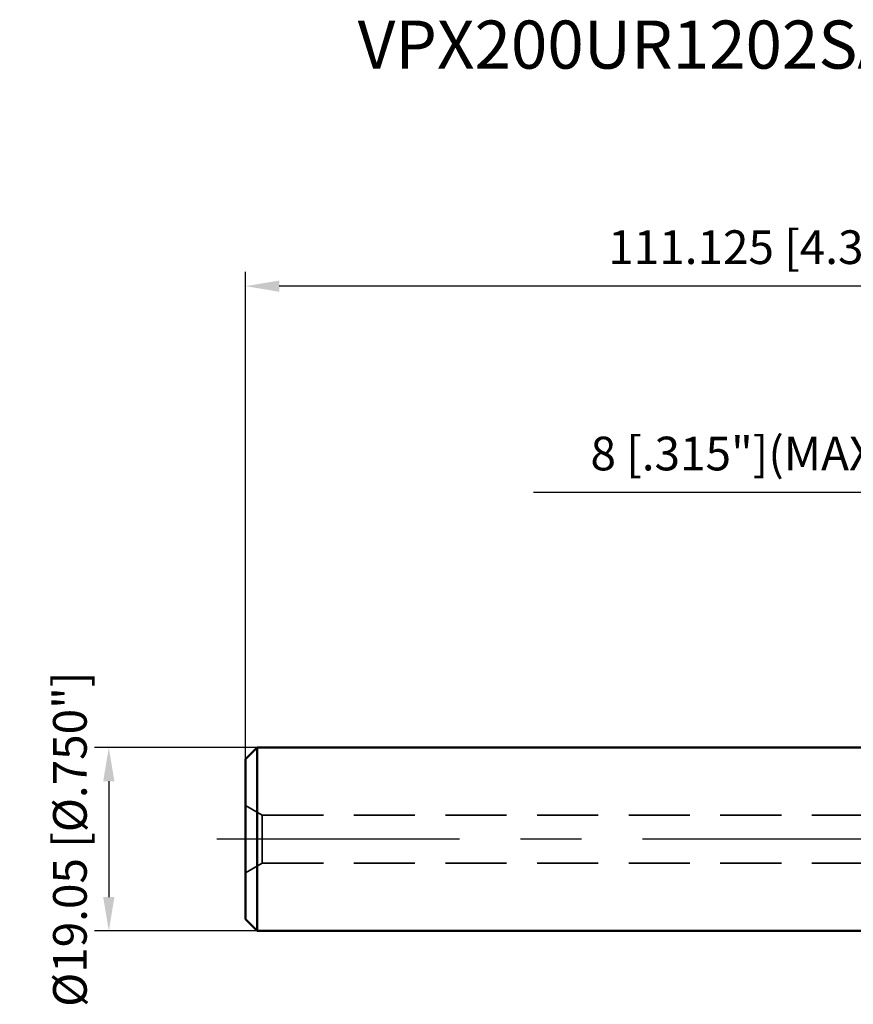
# Model space of a CAD drawing. Units: millimetres. Extents: x -97 to 77, y -58 to 85.
# Drawn here: x -97 to -10, y -17 to 85 of the extents above; entities that cross this region are included whole.
import ezdxf

# ---------------------------------------------------------------- set-up
doc = ezdxf.new("R2010")
doc.units = ezdxf.units.MM
doc.linetypes.add('CENTER', pattern=[50.8, 31.75, -6.35, 6.35, -6.35])
doc.linetypes.add('HIDDEN', pattern=[9.525, 6.35, -3.175])
for name, color, linetype, lineweight in [('2', 7, 'Continuous', 25), ('sk1', 4, 'Continuous', 50), ('sk2', 7, 'Continuous', 25), ('sk3', 1, 'HIDDEN', 35), ('sk4', 2, 'CENTER', 25), ('sk6', 5, 'Continuous', 35)]:
    doc.layers.add(name, color=color, linetype=linetype, lineweight=lineweight)
doc.styles.add('simplex', font='txt.shx', dxfattribs={"height": 3.5})
doc.dimstyles.new('\\M+18352\\M+18373\\M+1815B - ISO-25', dxfattribs={"dimscale": 0, "dimtxt": 3.5, "dimasz": 3.5, "dimexe": 1.5, "dimexo": 0, "dimgap": 2.3, "dimtad": 1, "dimdsep": 46, "dimtxsty": 'simplex', "dimcen": 0.09, "dimclrd": 256, "dimclre": 256, "dimclrt": 256, "dimadec": 0, "dimazin": 0, "dimtfac": 1, "dimtofl": 0, "dimtmove": 0, "dimatfit": 3, "dimfxl": 1, "dimtolj": 1, "dimlwd": -1, "dimlwe": -1, "dimarcsym": 0})

# ---------------------------------------------------------------- blocks, each defined once
blk = doc.blocks.new('*D9')
at = {"layer": 'Defpoints', "color": 0}
for p in [(-73.03, 57.49), (-73.03, 8.32), (38.1, 7.71)]:
    blk.add_point(p, dxfattribs=at)
at = {"layer": 'sk2'}
for p, q in [((-73.03, 8.32), (-73.03, 58.99)), ((38.1, 7.71), (38.1, 58.99)), ((34.6, 57.49), (-69.53, 57.49))]:
    blk.add_line(p, q, dxfattribs=at)
for points in [[(-69.53, 58.07), (-69.53, 56.9), (-73.03, 57.49)], [(34.6, 58.07), (34.6, 56.9), (38.1, 57.49)]]:
    blk.add_solid(points, dxfattribs=at)
at = {"layer": 'sk2', "insert": (-17.46, 61.54), "char_height": 3.5, "attachment_point": 5, "style": 'simplex'}
blk.add_mtext('\\A1;111.125 [4.375"]', dxfattribs=at)
blk = doc.blocks.new('*D10')
at = {"layer": '2'}
for p, q in [((30.1, 8.61), (30.1, 37.54)), ((38.1, 7.71), (38.1, 37.54)), ((26.6, 36.04), (-43.1, 36.04)), ((41.6, 36.04), (45.1, 36.04))]:
    blk.add_line(p, q, dxfattribs=at)
for points in [[(26.6, 36.62), (26.6, 35.46), (30.1, 36.04)], [(41.6, 36.62), (41.6, 35.46), (38.1, 36.04)]]:
    blk.add_solid(points, dxfattribs=at)
at = {"layer": 'Defpoints', "color": 0}
for p in [(30.1, 36.04), (30.1, 8.61), (38.1, 7.71)]:
    blk.add_point(p, dxfattribs=at)
at = {"layer": '2', "insert": (-21.55, 40.09), "char_height": 3.5, "attachment_point": 5, "style": 'simplex'}
blk.add_mtext('\\A1;8 [.315"](MAX)', dxfattribs=at)
blk = doc.blocks.new('*D12')
at = {"layer": 'Defpoints', "color": 0}
for p in [(-71.82, 9.53), (-87.25, -9.53), (-71.82, -9.53)]:
    blk.add_point(p, dxfattribs=at)
at = {"layer": 'sk2'}
for p, q in [((-71.82, 9.53), (-88.75, 9.53)), ((-87.25, 6.03), (-87.25, -6.02)), ((-71.82, -9.53), (-88.75, -9.53))]:
    blk.add_line(p, q, dxfattribs=at)
for points in [[(-87.84, 6.03), (-86.67, 6.03), (-87.25, 9.53)], [(-87.84, -6.02), (-86.67, -6.02), (-87.25, -9.53)]]:
    blk.add_solid(points, dxfattribs=at)
at = {"layer": 'sk2', "insert": (-91.3, 0), "char_height": 3.5, "attachment_point": 5, "rotation": 90, "style": 'simplex'}
blk.add_mtext('\\A1;%%C19.05 [%%C.750"]', dxfattribs=at)

msp = doc.modelspace()

# ---------------------------------------------------------------- linework, layer by layer
at = {"layer": 'sk1'}
for p, q in [((-73.025, 8.325), (-71.825, 9.525)), ((-71.825, -9.525), (-71.825, 9.525)), ((0, 9.525), (-71.825, 9.525)), ((-73.025, -8.325), (-73.025, 8.325)), ((-73.025, -8.325), (-71.825, -9.525)), ((0, -9.525), (-71.825, -9.525))]:
    msp.add_line(p, q, dxfattribs=at)
at = {"layer": 'sk3'}
for p, q in [((-73.025, 3.5), (-71.29294919, 2.5)), ((-71.29294919, 2.5), (-71.29294919, -2.5)), ((-71.29294919, 2.5), (-8.1, 2.5)), ((-73.025, -3.5), (-71.29294919, -2.5)), ((-71.29294919, -2.5), (-8.1, -2.5))]:
    msp.add_line(p, q, dxfattribs=at)
at = {"layer": 'sk4'}
msp.add_line((0, 0), (-76.025, 0), dxfattribs=at)

# ---------------------------------------------------------------- texts
at = {"layer": 'sk6', "insert": (-61.37471522, 85.09546573), "char_height": 5, "width": 70.0371254103, "attachment_point": 1, "line_spacing_factor": 0.9, "style": 'simplex'}
msp.add_mtext('VPX200UR1202SA12S', dxfattribs=at)

# ---------------------------------------------------------------- dimensions: what is measured, and where the dimension line sits
at = {"layer": '2'}
dim = msp.add_linear_dim(base=(30.1, 36.0396013437), p1=(38.1, 7.7069428423), p2=(30.1, 8.6068506754), text='<>(MAX)', dimstyle='\\M+18352\\M+18373\\M+1815B - ISO-25', override={"dimscale": 1, "dimdec": 8}, dxfattribs=at)
dim.commit()
dim.dimension.update_dxf_attribs({"geometry": '*D10', "text_midpoint": (-21.55, 36.0396013437), "dimtype": 160})
at = {"layer": 'sk2'}
dim = msp.add_linear_dim(base=(-73.025, 57.485572941), p1=(38.1, 7.7069428423), p2=(-73.025, 8.325), dimstyle='\\M+18352\\M+18373\\M+1815B - ISO-25', override={"dimscale": 1, "dimdec": 8}, dxfattribs=at)
dim.commit()
dim.dimension.update_dxf_attribs({"geometry": '*D9', "text_midpoint": (-17.4625, 61.535572941)})
dim = msp.add_linear_dim(base=(-87.2517467074, -9.525), p1=(-71.825, 9.525), p2=(-71.825, -9.525), angle=90, text='%%C<>', dimstyle='\\M+18352\\M+18373\\M+1815B - ISO-25', override={"dimscale": 1, "dimdec": 8}, dxfattribs=at)
dim.commit()
dim.dimension.update_dxf_attribs({"geometry": '*D12', "text_midpoint": (-87.2517467074, 0), "dimtype": 160})

doc.saveas('drawing.dxf')
